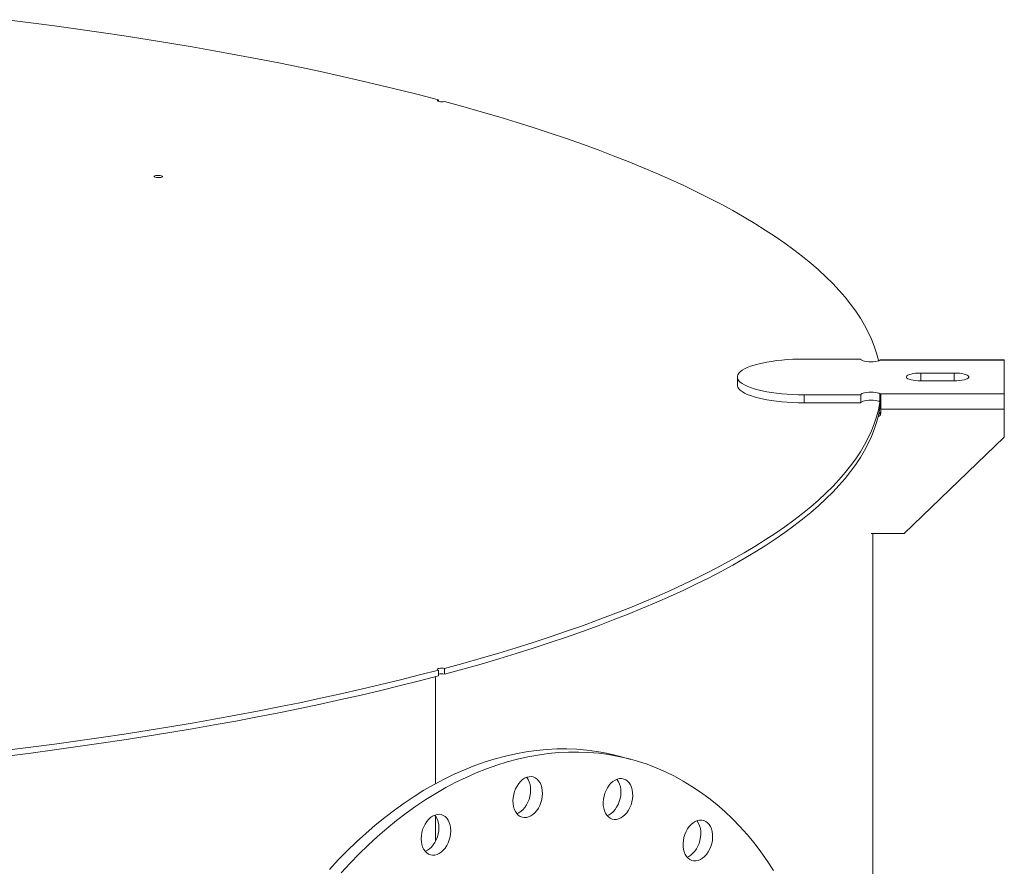
# Model space of a CAD drawing. Units: inches. Extents: x 0.5 to 10.5, y 0.5 to 7.9.
# Drawn here: x 8.5 to 9.4, y 3.8 to 4.6 of the extents above; entities that cross this region are included whole.
import ezdxf

# ---------------------------------------------------------------- set-up
doc = ezdxf.new("R2010")
doc.units = ezdxf.units.IN
doc.header["$MEASUREMENT"] = 0

msp = doc.modelspace()

# ---------------------------------------------------------------- linework, layer by layer
at = {"color": 7, "linetype": 'Continuous', "lineweight": 15}
for p, q in [((8.8731113, 4.5146072), (8.8731113, 4.5159982)), ((9.2453526, 4.2874146), (9.1953526, 4.2874146)), ((9.3718232, 4.2864297), (9.2621972, 4.2864297)), ((9.3718232, 4.2868328), (9.262963, 4.2868328)), ((9.3718232, 4.2868328), (9.3718232, 4.2864297)), ((9.3718232, 4.2568806), (9.3718232, 4.2864297)), ((9.1365291, 4.2716551), (9.1365291, 4.264571)), ((9.3277055, 4.2751025), (9.2982938, 4.2751025)), ((9.2982938, 4.2682078), (9.3277055, 4.2682078)), ((9.1953526, 4.2558957), (9.2453526, 4.2558957)), ((9.1953526, 4.2558957), (9.1953526, 4.2488115)), ((9.2453526, 4.2558957), (9.2453526, 4.2488115)), ((9.2621972, 4.2568806), (9.3718232, 4.2568806)), ((9.2621972, 4.2568806), (9.2621972, 4.2497965)), ((9.2628059, 4.24883), (9.2628059, 4.2539804)), ((9.3718232, 4.2568806), (9.3718232, 4.2432995)), ((9.1953526, 4.2488115), (9.2453526, 4.2488115)), ((9.2629997, 4.2432995), (9.3718232, 4.2432995)), ((9.2629997, 4.2397575), (9.2629997, 4.2432995)), ((9.3718232, 4.2432995), (9.3718232, 4.218505)), ((9.2835879, 4.1334953), (9.3718232, 4.218505)), ((9.2835879, 4.1334953), (9.2543497, 4.1334953)), ((9.2560144, 3.3631136), (9.2560144, 4.1334953)), ((8.8731113, 4.0131438), (8.8731113, 4.0080631)), ((8.8783106, 4.009456), (8.8783106, 4.0145368)), ((8.8705152, 4.0073733), (8.8705152, 3.9129579)), ((9.0427619, 3.9343741), (9.0323632, 3.93716)), ((8.8705152, 3.8845021), (8.8705152, 3.8621777))]:
    msp.add_line(p, q, dxfattribs=at)
at = {"color": 8, "linetype": 'Continuous', "lineweight": 15}
for p, q in [((9.2982938, 4.2751025), (9.2982938, 4.2682078)), ((9.3277055, 4.2751025), (9.3277055, 4.2682078))]:
    msp.add_line(p, q, dxfattribs=at)
at = {"color": 7, "linetype": 'Continuous', "lineweight": 15, "flags": 128}
for points in [[(8.4926382, 4.5867492), (8.513701, 4.5840948), (8.5345862, 4.5813416), (8.5552875, 4.5784905), (8.5757985, 4.5755423), (8.5961127, 4.5724978), (8.616224, 4.5693582), (8.6361261, 4.5661242), (8.6558128, 4.5627971), (8.675278, 4.5593776), (8.6945158, 4.555867), (8.7135202, 4.5522663), (8.7322853, 4.5485766), (8.7508053, 4.544799), (8.7690745, 4.5409348), (8.7870871, 4.5369851), (8.8048378, 4.5329512), (8.8223209, 4.5288343), (8.839531, 4.5246356), (8.8564629, 4.5203564), (8.8731113, 4.5159982)], [(8.8731113, 4.5159982), (8.8723808, 4.515718), (8.8720518, 4.5153878), (8.8721638, 4.5150473), (8.8727033, 4.5147376), (8.8736053, 4.5144959), (8.8747613, 4.5143514), (8.8760321, 4.5143214), (8.8772647, 4.5144096), (8.8783106, 4.5146052)], [(8.8783106, 4.5146052), (8.894578, 4.510145), (8.9105502, 4.5056087), (8.9262222, 4.5009979), (8.941589, 4.496314), (8.9566461, 4.4915584), (8.9713886, 4.4867326), (8.9858121, 4.4818381), (8.9999121, 4.4768764), (9.0136842, 4.471849), (9.0271241, 4.4667576), (9.0402278, 4.4616035), (9.0529911, 4.4563886), (9.0654102, 4.4511143), (9.0774811, 4.4457823), (9.0892001, 4.4403943), (9.1005637, 4.4349519), (9.1115682, 4.4294568), (9.1222103, 4.4239106), (9.1324868, 4.4183153), (9.1423943, 4.4126723), (9.1519299, 4.4069836), (9.1610907, 4.4012508), (9.1698736, 4.3954757), (9.1782762, 4.3896601), (9.1862957, 4.3838059), (9.1939297, 4.3779148), (9.2011758, 4.3719886), (9.2080318, 4.3660292), (9.2144955, 4.3600384), (9.220565, 4.3540181), (9.2262384, 4.3479701), (9.2315139, 4.3418963), (9.2363899, 4.3357986), (9.2408649, 4.3296789), (9.2449374, 4.323539), (9.2486063, 4.3173809), (9.2518705, 4.3112065), (9.2547288, 4.3050176), (9.2571804, 4.2988163), (9.2592246, 4.2926043), (9.2608607, 4.2863837), (9.2609694, 4.2859061)], [(8.6235478, 4.4477444), (8.6228154, 4.4480246), (8.6224849, 4.4483551), (8.6225962, 4.4486958), (8.6231358, 4.4490059), (8.6240387, 4.4492477), (8.6251959, 4.4493923), (8.6264679, 4.4494221), (8.6277012, 4.4493336), (8.6287471, 4.4491374), (8.6294794, 4.4488572), (8.6298099, 4.4485268), (8.6296986, 4.448186), (8.629159, 4.447876), (8.6282562, 4.4476341), (8.627099, 4.4474895), (8.625827, 4.4474597), (8.6245937, 4.4475482), (8.6235478, 4.4477444)], [(9.1953526, 4.2874146), (9.190364, 4.2873578), (9.1854114, 4.2871879), (9.1805304, 4.2869061), (9.1757562, 4.2865144), (9.1711231, 4.2860156), (9.1666647, 4.2854134), (9.1624129, 4.284712), (9.1583985, 4.2839166), (9.1546503, 4.2830328), (9.1511954, 4.282067), (9.1480587, 4.2810263), (9.1452627, 4.279918), (9.1428276, 4.2787501), (9.1407709, 4.2775312), (9.1391075, 4.2762699), (9.1378494, 4.2749753), (9.1370055, 4.2736569), (9.1365821, 4.272324), (9.1365821, 4.2709863), (9.1370055, 4.2696534), (9.1378494, 4.268335), (9.1391075, 4.2670404), (9.1407709, 4.2657791), (9.1428276, 4.2645602), (9.1452627, 4.2633923), (9.1480587, 4.262284), (9.1511954, 4.2612433), (9.1546503, 4.2602775), (9.1583985, 4.2593937), (9.1624129, 4.2585983), (9.1666647, 4.2578969), (9.1711231, 4.2572947), (9.1757562, 4.2567959), (9.1805304, 4.2564042), (9.1854114, 4.2561224), (9.190364, 4.2559524), (9.1953526, 4.2558957)], [(9.2453526, 4.2874146), (9.245577, 4.2868849), (9.2462386, 4.2863822), (9.2473039, 4.285932), (9.2487186, 4.2855571), (9.2504109, 4.2852767), (9.2522946, 4.2851051), (9.2542741, 4.2850508), (9.2562485, 4.2851168), (9.2581176, 4.2852997), (9.2597862, 4.28559), (9.2611695, 4.2859732), (9.2621972, 4.2864297)], [(9.2982938, 4.2751025), (9.2959294, 4.2750438), (9.2936455, 4.2748697), (9.2915198, 4.2745862), (9.2896249, 4.2742028), (9.2880252, 4.2737327), (9.2867751, 4.2731918), (9.2859174, 4.2725986), (9.285481, 4.2719732), (9.285481, 4.2713371), (9.2859174, 4.2707117), (9.2867751, 4.2701185), (9.2880252, 4.2695776), (9.2896249, 4.2691075), (9.2915198, 4.2687241), (9.2936455, 4.2684406), (9.2959294, 4.2682665), (9.2982938, 4.2682078)], [(9.3277055, 4.2682078), (9.33007, 4.2682665), (9.3323539, 4.2684406), (9.3344795, 4.2687241), (9.3363744, 4.2691075), (9.3379742, 4.2695776), (9.3392242, 4.2701185), (9.340082, 4.2707117), (9.3405183, 4.2713371), (9.3405183, 4.2719732), (9.340082, 4.2725986), (9.3392242, 4.2731918), (9.3379742, 4.2737327), (9.3363744, 4.2742028), (9.3344795, 4.2745862), (9.3323539, 4.2748697), (9.33007, 4.2750438), (9.3277055, 4.2751025)], [(9.1365291, 4.264571), (9.1365821, 4.2639022), (9.1370055, 4.2625693), (9.1378494, 4.2612508), (9.1391075, 4.2599563), (9.1407709, 4.258695), (9.1428276, 4.257476), (9.1452627, 4.2563082), (9.1480587, 4.2551999), (9.1511954, 4.2541591), (9.1546503, 4.2531934), (9.1583985, 4.2523096), (9.1624129, 4.2515141), (9.1666647, 4.2508128), (9.1711231, 4.2502105), (9.1757562, 4.2497118), (9.1805304, 4.24932), (9.1854114, 4.2490382), (9.190364, 4.2488683), (9.1953526, 4.2488115)], [(9.2621972, 4.2568806), (9.2611695, 4.2573371), (9.2597862, 4.2577203), (9.2581176, 4.2580106), (9.2562485, 4.2581935), (9.2542741, 4.2582594), (9.2522946, 4.2582052), (9.2504109, 4.2580336), (9.2487186, 4.2577532), (9.2473039, 4.2573783), (9.2462386, 4.2569281), (9.245577, 4.2564253), (9.2453526, 4.2558957)], [(9.2622173, 4.2497926), (9.2620882, 4.2489857), (9.2608607, 4.2427583), (9.2592246, 4.2365377), (9.2571804, 4.2303257), (9.2547288, 4.2241244), (9.2518705, 4.2179355), (9.2486063, 4.2117611), (9.2449374, 4.205603), (9.2408649, 4.1994631), (9.2363899, 4.1933434), (9.2315139, 4.1872457), (9.2262384, 4.1811719), (9.220565, 4.1751239), (9.2144955, 4.1691036), (9.2080318, 4.1631128), (9.2011758, 4.1571534), (9.1939297, 4.1512273), (9.1862957, 4.1453361), (9.1782762, 4.1394819), (9.1698736, 4.1336663), (9.1610907, 4.1278912), (9.1519299, 4.1221584), (9.1423943, 4.1164697), (9.1324868, 4.1108267), (9.1222103, 4.1052314), (9.1115682, 4.0996852), (9.1005637, 4.0941901), (9.0892001, 4.0887477), (9.0774811, 4.0833597), (9.0654102, 4.0780277), (9.0529911, 4.0727534), (9.0402278, 4.0675385), (9.0271241, 4.0623844), (9.0136842, 4.057293), (8.9999121, 4.0522656), (8.9858121, 4.0473039), (8.9713886, 4.0424094), (8.9566461, 4.0375836), (8.941589, 4.032828), (8.9262222, 4.0281441), (8.9105502, 4.0235333), (8.894578, 4.018997), (8.8783106, 4.0145368)], [(9.2627242, 4.2484379), (9.2620882, 4.2439049), (9.2608607, 4.2376776), (9.2592246, 4.2314569), (9.2571804, 4.225245), (9.2547288, 4.2190436), (9.2518705, 4.2128548), (9.2486063, 4.2066803), (9.2449374, 4.2005222), (9.2408649, 4.1943824), (9.2363899, 4.1882626), (9.2315139, 4.182165), (9.2262384, 4.1760912), (9.220565, 4.1700432), (9.2144955, 4.1640229), (9.2080318, 4.1580321), (9.2011758, 4.1520727), (9.1939297, 4.1461465), (9.1862957, 4.1402554), (9.1782762, 4.1344011), (9.1698736, 4.1285856), (9.1610907, 4.1228105), (9.1519299, 4.1170777), (9.1423943, 4.1113889), (9.1324868, 4.105746), (9.1222103, 4.1001506), (9.1115682, 4.0946045), (9.1005637, 4.0891094), (9.0892001, 4.083667), (9.0774811, 4.0782789), (9.0654102, 4.072947), (9.0529911, 4.0676727), (9.0402278, 4.0624577), (9.0271241, 4.0573037), (9.0136842, 4.0522122), (8.9999121, 4.0471848), (8.9858121, 4.0422231), (8.9713886, 4.0373286), (8.9566461, 4.0325028), (8.941589, 4.0277472), (8.9262222, 4.0230633), (8.9105502, 4.0184525), (8.894578, 4.0139163), (8.8783106, 4.009456)], [(9.2621972, 4.2497965), (9.2611695, 4.250253), (9.2597862, 4.2506361), (9.2581176, 4.2509265), (9.2562485, 4.2511093), (9.2542741, 4.2511753), (9.2522946, 4.2511211), (9.2504109, 4.2509494), (9.2487186, 4.250669), (9.2473039, 4.2502942), (9.2462386, 4.2498439), (9.245577, 4.2493412), (9.2453526, 4.2488115)], [(8.8731113, 4.0131438), (8.8564629, 4.0087856), (8.839531, 4.0045064), (8.8223209, 4.0003078), (8.8048378, 3.9961908), (8.7870871, 3.9921569), (8.7690745, 3.9882072), (8.7508053, 3.984343), (8.7322853, 3.9805654), (8.7135202, 3.9768757), (8.6945158, 3.973275), (8.675278, 3.9697644), (8.6558128, 3.966345), (8.6361261, 3.9630178), (8.616224, 3.9597838), (8.5961127, 3.9566442), (8.5757985, 3.9535997), (8.5552875, 3.9506515), (8.5345862, 3.9478004), (8.513701, 3.9450472), (8.4926382, 3.9423928)], [(8.8731113, 4.0131438), (8.8723808, 4.013424), (8.8720518, 4.0137542), (8.8721638, 4.0140947), (8.8727033, 4.0144044), (8.8736053, 4.0146461), (8.8747613, 4.0147906), (8.8760321, 4.0148206), (8.8772647, 4.0147324), (8.8783106, 4.0145368)], [(8.8731113, 4.0080631), (8.8564629, 4.0037048), (8.839531, 3.9994257), (8.8223209, 3.995227), (8.8048378, 3.9911101), (8.7870871, 3.9870761), (8.7690745, 3.9831264), (8.7508053, 3.9792622), (8.7322853, 3.9754847), (8.7135202, 3.971795), (8.6945158, 3.9681943), (8.675278, 3.9646836), (8.6558128, 3.9612642), (8.6361261, 3.957937), (8.616224, 3.9547031), (8.5961127, 3.9515634), (8.5757985, 3.948519), (8.5552875, 3.9455708), (8.5345862, 3.9427196), (8.513701, 3.9399664), (8.4926382, 3.9373121)], [(8.7769411, 3.8372093), (8.7847265, 3.845646), (8.7926559, 3.8537815), (8.8007214, 3.8616077), (8.8089146, 3.8691166), (8.8172275, 3.8763007), (8.8256517, 3.8831527), (8.8341786, 3.8896658), (8.8427996, 3.8958333), (8.8515062, 3.9016492), (8.8602895, 3.9071074), (8.8691407, 3.9122026), (8.8780508, 3.9169295), (8.887011, 3.9212835), (8.8960121, 3.9252602), (8.9050452, 3.9288555), (8.914101, 3.9320658), (8.9231706, 3.9348879), (8.9322447, 3.937319), (8.9413143, 3.9393565), (8.9503702, 3.9409985), (8.9594032, 3.9422434), (8.9684043, 3.9430897), (8.9773645, 3.9435368), (8.9862747, 3.9435841), (8.9951258, 3.9432315), (9.0039091, 3.9424796), (9.0126157, 3.9413289), (9.0212368, 3.9397807), (9.0297637, 3.9378366), (9.0323632, 3.93716)], [(8.7873397, 3.8344234), (8.7951251, 3.8428601), (8.8030546, 3.8509956), (8.81112, 3.8588218), (8.8193133, 3.8663307), (8.8276262, 3.8735148), (8.8360503, 3.8803668), (8.8445772, 3.8868799), (8.8531983, 3.8930474), (8.8619048, 3.8988632), (8.8706881, 3.9043215), (8.8795393, 3.9094167), (8.8884495, 3.9141436), (8.8974096, 3.9184976), (8.9064108, 3.9224743), (8.9154438, 3.9260696), (8.9244997, 3.9292799), (8.9335692, 3.932102), (8.9426434, 3.9345331), (8.9517129, 3.9365706), (8.9607688, 3.9382126), (8.9698018, 3.9394574), (8.978803, 3.9403038), (8.9877631, 3.9407509), (8.9966733, 3.9407981), (9.0055245, 3.9404456), (9.0143078, 3.9396937), (9.0230143, 3.938543), (9.0316354, 3.9369948), (9.0401623, 3.9350507), (9.0485864, 3.9327125), (9.0568993, 3.9299826), (9.0650926, 3.9268639), (9.073158, 3.9233593), (9.0810875, 3.9194725), (9.0888729, 3.9152074), (9.0965066, 3.9105683), (9.1039807, 3.9055598), (9.1112878, 3.9001869), (9.1184206, 3.8944552), (9.1253718, 3.8883703), (9.1321344, 3.8819384), (9.1387017, 3.8751659), (9.145067, 3.8680597), (9.1512238, 3.860627), (9.1571661, 3.8528752), (9.1628879, 3.8448121), (9.1683832, 3.8364459)], [(8.9393497, 3.9032664), (8.9400865, 3.905913), (8.9410829, 3.9084523), (8.9423168, 3.9108274), (8.9437605, 3.9129854), (8.9453818, 3.914878), (8.9471446, 3.9164629), (8.9490094, 3.9177048), (8.9509345, 3.9185759), (8.952877, 3.9190567), (8.9547935, 3.9191365), (8.9566411, 3.9188136), (8.9583787, 3.918095), (8.9599673, 3.916997), (8.9613715, 3.915544), (8.9625599, 3.9137684), (8.963506, 3.9117099), (8.9641886, 3.9094146), (8.9645925, 3.9069337), (8.9647087, 3.9043226), (8.9645345, 3.9016396), (8.964074, 3.8989446), (8.9633372, 3.896298), (8.9623408, 3.8937587), (8.9611069, 3.8913836), (8.9596632, 3.8892256), (8.9580419, 3.887333), (8.9562791, 3.8857481), (8.9544144, 3.8845062), (8.9524892, 3.8836351), (8.9505467, 3.8831543), (8.9486302, 3.8830744), (8.9467826, 3.8833974), (8.945045, 3.8841159), (8.9434564, 3.885214), (8.9420522, 3.886667), (8.9408638, 3.8884426), (8.9399177, 3.890501), (8.9392351, 3.8927964), (8.9388312, 3.8952773), (8.938715, 3.8978884), (8.9388892, 3.9005714), (8.9393497, 3.9032664)], [(8.9508078, 3.9185307), (8.9509728, 3.9183299), (8.9521612, 3.9165543), (8.9531073, 3.9144959), (8.95379, 3.9122005), (8.9541939, 3.9097196), (8.9543101, 3.9071085), (8.9541359, 3.9044255), (8.9536753, 3.9017305), (8.9529386, 3.8990839), (8.9519422, 3.8965446), (8.9507083, 3.8941695), (8.9492646, 3.8920115), (8.9476432, 3.8901189), (8.9458805, 3.888534), (8.9440157, 3.8872921), (8.9422173, 3.8864661)], [(9.0207539, 3.9069716), (9.02201, 3.9093274), (9.023473, 3.9114609), (9.0251102, 3.9133245), (9.026885, 3.9148766), (9.0287577, 3.9160826), (9.0306865, 3.9169153), (9.0326284, 3.9173564), (9.0345399, 3.9173959), (9.0363783, 3.9170329), (9.0381027, 3.9162755), (9.0396744, 3.9151407), (9.0410583, 3.9136539), (9.0422236, 3.9118481), (9.0431442, 3.9097638), (9.0437996, 3.9074475), (9.044175, 3.904951), (9.0442622, 3.9023301), (9.0440591, 3.8996432), (9.0435703, 3.8969504), (9.0428068, 3.8943118), (9.0417855, 3.8917865), (9.0405294, 3.8894307), (9.0390663, 3.8872972), (9.0374292, 3.8854336), (9.0356544, 3.8838815), (9.0337817, 3.8826756), (9.0318529, 3.8818428), (9.029911, 3.8814017), (9.0279995, 3.8813622), (9.026161, 3.8817252), (9.0244367, 3.8824826), (9.022865, 3.8836174), (9.021481, 3.8851042), (9.0203158, 3.88691), (9.0193952, 3.8889943), (9.0187398, 3.8913106), (9.0183644, 3.8938071), (9.0182772, 3.896428), (9.0184803, 3.8991149), (9.0189691, 3.9018077), (9.0197326, 3.9044463), (9.0207539, 3.9069716)], [(9.0303656, 3.9168043), (9.0306597, 3.9164398), (9.031825, 3.914634), (9.0327456, 3.9125497), (9.0334009, 3.9102335), (9.0337764, 3.9077369), (9.0338635, 3.905116), (9.0336605, 3.9024291), (9.0331717, 3.8997363), (9.0324082, 3.8970977), (9.0313869, 3.8945724), (9.0301307, 3.8922166), (9.0286677, 3.8900831), (9.0270305, 3.8882195), (9.0252558, 3.8866674), (9.0233831, 3.8854615), (9.0217751, 3.8847397)], [(8.8578239, 3.864368), (8.8579691, 3.8670465), (8.8584014, 3.8697429), (8.8591112, 3.8723971), (8.8600825, 3.8749497), (8.8612938, 3.8773437), (8.8627179, 3.8795257), (8.8643231, 3.8814468), (8.8660734, 3.8830642), (8.8679298, 3.8843418), (8.8698509, 3.885251), (8.8717936, 3.8857715), (8.8737146, 3.8858916), (8.875571, 3.8856087), (8.8773214, 3.8849292), (8.8789265, 3.8838681), (8.8803506, 3.8824492), (8.8815619, 3.8807043), (8.8825333, 3.8786721), (8.883243, 3.8763983), (8.8836753, 3.8739335), (8.8838205, 3.8713328), (8.8836753, 3.8686543), (8.883243, 3.8659578), (8.8825333, 3.8633037), (8.8815619, 3.8607511), (8.8803506, 3.858357), (8.8789265, 3.8561751), (8.8773214, 3.8542539), (8.875571, 3.8526365), (8.8737146, 3.851359), (8.8717936, 3.8504498), (8.8698509, 3.8499293), (8.8679298, 3.8498091), (8.8660734, 3.850092), (8.8643231, 3.8507716), (8.8627179, 3.8518326), (8.8612938, 3.8532515), (8.8600825, 3.8549965), (8.8591112, 3.8570286), (8.8584014, 3.8593025), (8.8579691, 3.8617673), (8.8578239, 3.864368)], [(8.8699181, 3.8852756), (8.869952, 3.8852352), (8.8711633, 3.8834902), (8.8721346, 3.881458), (8.8728444, 3.8791842), (8.8732767, 3.8767194), (8.8734219, 3.8741187), (8.8732767, 3.8714402), (8.8728444, 3.8687437), (8.8721346, 3.8660896), (8.8711633, 3.863537), (8.869952, 3.8611429), (8.8685279, 3.858961), (8.8669227, 3.8570399), (8.8651724, 3.8554224), (8.863316, 3.8541449), (8.861395, 3.8532357), (8.8613277, 3.853211)], [(9.0940678, 3.8751211), (9.0957205, 3.8769554), (9.0975069, 3.8784743), (9.0993871, 3.879644), (9.1013192, 3.8804383), (9.10326, 3.8808395), (9.1051661, 3.8808386), (9.1069949, 3.8804357), (9.1087057, 3.8796397), (9.1102601, 3.8784684), (9.1116235, 3.876948), (9.1127654, 3.8751125), (9.1136603, 3.8730028), (9.1142882, 3.8706661), (9.1146351, 3.8681546), (9.1146932, 3.8655244), (9.1144613, 3.8628341), (9.1139444, 3.8601441), (9.1131543, 3.8575142), (9.1121084, 3.8550034), (9.1108302, 3.8526675), (9.1093482, 3.850559), (9.1076956, 3.8487247), (9.1059092, 3.8472058), (9.104029, 3.8460361), (9.1020969, 3.8452418), (9.1001561, 3.8448406), (9.09825, 3.8448415), (9.0964212, 3.8452444), (9.0947104, 3.8460404), (9.093156, 3.8472117), (9.0917926, 3.8487321), (9.0906507, 3.8505676), (9.0897557, 3.8526773), (9.0891278, 3.855014), (9.088781, 3.8575255), (9.0887228, 3.8601557), (9.0889548, 3.8628459), (9.0894716, 3.865536), (9.0902618, 3.8681659), (9.0913077, 3.8706767), (9.0925859, 3.8730126), (9.0940678, 3.8751211)], [(9.100804, 3.8802653), (9.1012249, 3.8797339), (9.1023668, 3.8778984), (9.1032617, 3.8757887), (9.1038896, 3.873452), (9.1042365, 3.8709405), (9.1042946, 3.8683103), (9.1040627, 3.8656201), (9.1035458, 3.86293), (9.1027556, 3.8603001), (9.1017098, 3.8577893), (9.1004316, 3.8554534), (9.0989496, 3.8533449), (9.097297, 3.8515106), (9.0955106, 3.8499917), (9.0936303, 3.848822), (9.0922135, 3.8482007)]]:
    msp.add_lwpolyline(points, dxfattribs=at)
at = {"color": 7, "linetype": 'Continuous', "lineweight": 15}
for centre, radius, start, end in [((9.259429, 4.2398091), 0.0035711, 288.5290798, 359.1713712), ((9.2594667, 4.241759), 0.0035331, 297.0025857, 359.4868862), ((8.875715, 3.9984764), 0.0112822, 76.6994946, 103.3431448)]:
    msp.add_arc(centre, radius, start, end, dxfattribs=at)
for points, knots in [([(9.262963, 4.2868269), (9.2629204, 4.2868171), (9.2628294, 4.2867961), (9.2625307, 4.2866248), (9.2622761, 4.2864758), (9.2621972, 4.2864297)], [0, 0, 0, 0, 0.37803889, 0.80751173, 1, 1, 1, 1]), ([(9.2621972, 4.2568806), (9.2623479, 4.2567729), (9.2626537, 4.2565544), (9.2629109, 4.2560662), (9.2630216, 4.2554574), (9.2629862, 4.2548674), (9.2628993, 4.2543629), (9.2628371, 4.2541086), (9.2628059, 4.2539812)], [0, 0, 0, 0, 0.2007842, 0.40740738, 0.60764295, 0.81345039, 0.90650998, 1, 1, 1, 1]), ([(9.2628059, 4.2539812), (9.2628394, 4.2535206), (9.2629075, 4.2525855), (9.2629588, 4.2509545), (9.2629871, 4.2491977), (9.2629977, 4.2473194), (9.2629998, 4.2453145), (9.2629997, 4.2439789), (9.2629997, 4.2432995)], [0, 0, 0, 0, 0.16021067, 0.3252145, 0.48312201, 0.64557487, 0.81971461, 1, 1, 1, 1]), ([(9.2621972, 4.2497965), (9.2623964, 4.2497565), (9.2626406, 4.2497074), (9.2627802, 4.2495896), (9.2628059, 4.2495678)], [0, 0, 0, 0, 0.815646769, 1, 1, 1, 1]), ([(9.262806, 4.2488298), (9.2628626, 4.2485209), (9.2629757, 4.2479033), (9.2629954, 4.246953), (9.2629965, 4.246394), (9.2629969, 4.2462332)], [0, 0, 0, 0, 0.41621979, 0.83207763, 1, 1, 1, 1])]:
    msp.add_open_spline(points, degree=3, knots=knots, dxfattribs=at)

doc.saveas('drawing.dxf')
